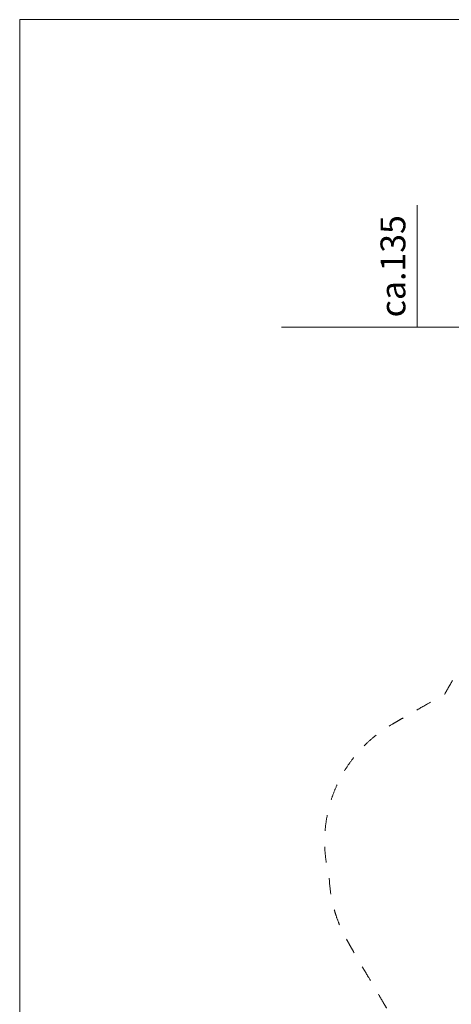
# Model space of a CAD drawing. Units: millimetres. Extents: x 1214 to 28390, y 1019 to 19006.
# Drawn here: x 1214 to 5986, y 8115 to 19006 of the extents above; entities that cross this region are included whole.
import ezdxf

# ---------------------------------------------------------------- set-up
doc = ezdxf.new("R2010")
doc.units = ezdxf.units.MM
doc.header["$MEASUREMENT"] = 0
doc.linetypes.add('AI-Linetype-1', pattern=[352.777778, 176.388889, -176.388889])
doc.layers.add('Draufsicht', color=7, linetype='Continuous')

# ---------------------------------------------------------------- blocks, each defined once
blk = doc.blocks.new('block 9')
at = {"layer": 'Draufsicht', "lineweight": 0}
blk.add_lwpolyline([(1214, 19006), (28390, 19006)], dxfattribs=at)
blk = doc.blocks.new('block 8')
at = {"layer": 'Draufsicht'}
blk.add_blockref('block 9', (0, 0), dxfattribs=at)
blk = doc.blocks.new('block 11')
at = {"layer": 'Draufsicht', "lineweight": 0}
blk.add_lwpolyline([(1214, 19006), (1214, 1021)], dxfattribs=at)
blk = doc.blocks.new('block 10')
at = {"layer": 'Draufsicht'}
blk.add_blockref('block 11', (0, 0), dxfattribs=at)

msp = doc.modelspace()

# ---------------------------------------------------------------- linework, layer by layer
at = {"layer": 'Draufsicht', "color": 49, "lineweight": 18}
msp.add_lwpolyline([(5610, 15604), (5610, 16954)], dxfattribs=at)
at = {"layer": 'Draufsicht', "color": 250, "lineweight": 18}
msp.add_lwpolyline([(4109, 15604), (20109, 15604)], dxfattribs=at)
at = {"layer": 'Draufsicht', "color": 250, "linetype": 'AI-Linetype-1', "lineweight": 18}
msp.add_open_spline([(13013, 11216), (12919, 11270), (12666, 11415), (12453, 11537), (12214, 11944), (11891, 12491), (11649, 12905), (11649, 13163), (11649, 13508), (11649, 13628), (11649, 14457), (10977, 15128), (10149, 15128), (9779, 15128), (8578, 15128), (8208, 15128), (7380, 15128), (6708, 14457), (6708, 13628), (6708, 13511), (6708, 13181), (6708, 12925), (6465, 12505), (6149, 11957), (5913, 11547), (5696, 11423), (5433, 11271), (5336, 11215), (4735, 10869), (4465, 10169), (4636, 9530), (4642, 9304), (4698, 9076), (4812, 8863), (4921, 8658), (5322, 7994), (5414, 7822), (5531, 7602), (5695, 7423), (5888, 7291), (6343, 6726), (7155, 6561), (7803, 6935), (7891, 6986), (8119, 7117), (8322, 7234), (8799, 7234), (9529, 7234), (10025, 7234), (10232, 7115), (10469, 6980), (10559, 6928), (11278, 6517), (12195, 6766), (12606, 7485), (12790, 7806), (13386, 8848), (13570, 9169), (13981, 9888), (13732, 10804), (13013, 11216)], degree=3, knots=[0, 0, 0, 0, 1, 1, 1, 2, 2, 2, 3, 3, 3, 4, 4, 4, 5, 5, 5, 6, 6, 6, 7, 7, 7, 8, 8, 8, 9, 9, 9, 10, 10, 10, 11, 11, 11, 12, 12, 12, 13, 13, 13, 14, 14, 14, 15, 15, 15, 16, 16, 16, 17, 17, 17, 18, 18, 18, 19, 19, 19, 20, 20, 20, 20], dxfattribs=at)

# ---------------------------------------------------------------- block references
at = {"layer": 'Draufsicht'}
for name in ['block 8', 'block 10']:
    msp.add_blockref(name, (0, 0), dxfattribs=at)

# ---------------------------------------------------------------- texts
at = {"layer": 'Draufsicht', "color": 7, "insert": (5478, 15713), "char_height": 274.74, "attachment_point": 7, "rotation": 90}
msp.add_mtext('\\fAller|b0|i0|c0|p34;\\W1;ca.135', dxfattribs=at)

doc.saveas('drawing.dxf')
